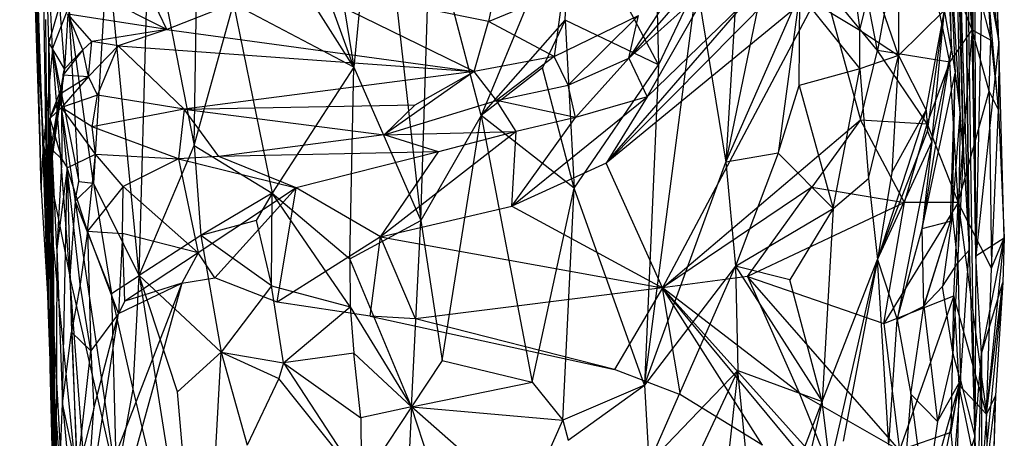
# Model space of a CAD drawing. Extents: x -240 to 241, y -213 to 312.
# Drawn here: x 201 to 236, y -189 to -174 of the extents above; entities that cross this region are included whole.
import ezdxf

# ---------------------------------------------------------------- set-up
doc = ezdxf.new("R2010")
doc.units = 0
doc.layers.get('0').update_dxf_attribs({"color": 13, "linetype": 'CONTINUOUS'})

# ---------------------------------------------------------------- blocks, each defined once
blk = doc.blocks.new('GROUP_1')
for p, q in [((475.029, 34.806, 67.367), (474.226, 66.923, 102.449)), ((474.92, 36.276, 72.807), (474.226, 66.923, 102.449)), ((475.238, 31.347, 58.047), (474.839, 65.096, 54.272)), ((475.238, 31.347, 58.047), (474.89, 63.651, 48.195)), ((474.882, 63.033, 44.686), (475.484, 31.132, 33.496)), ((475.45, 24.6, 42.568), (474.882, 63.033, 44.686)), ((474.882, 63.033, 44.686), (475.238, 31.347, 58.047)), ((475.484, 31.132, 33.496), (474.978, 62.404, 41.035)), ((475.484, 31.132, 33.496), (475.146, 59.232, 36.199)), ((441.66, 33.521, 53.328), (441.202, 52.098, 71.987)), ((476.312, 38.88, 15.114), (475.724, 52.358, 16.752)), ((440.887, 51.069, 102.148), (441.755, 35.16, 68.334)), ((441.222, 50.876, 62.854), (441.66, 33.521, 53.328)), ((441.921, 29.347, 44.732), (441.222, 50.876, 62.854)), ((475.904, 50.402, 19.376), (475.484, 31.132, 33.496)), ((476.312, 38.88, 15.114), (475.904, 50.402, 19.376)), ((475.484, 31.132, 33.496), (475.441, 48.747, 27.188)), ((474.154, 48.21, 112.33), (474.604, 38.596, 85.577)), ((452.975, 37.969, 126.575), (449.5, 47.509, 153.559)), ((441.647, 46.856, 46.177), (441.921, 29.347, 44.732)), ((453.8, 46.671, 155.173), (452.975, 37.969, 126.575)), ((453.8, 46.671, 155.173), (455.4, 32.418, 110.442)), ((441.755, 35.16, 68.334), (441.3, 45.852, 102.838)), ((451.726, 45.805, 150.708), (452.975, 37.969, 126.575)), ((473.104, 45.105, 9.135), (471.924, 38.573, 5.507)), ((475.346, 39.322, 8.001), (473.104, 45.105, 9.135)), ((474.545, 38.149, 6.877), (473.104, 45.105, 9.135)), ((467.019, 44.264, 137.942), (466.435, 34.525, 109.782)), ((468.434, 44.262, 134.421), (466.435, 34.525, 109.782)), ((476.312, 38.88, 15.114), (475.68, 44.312, 12.893)), ((452.975, 37.969, 126.575), (449.105, 44.064, 141.399)), ((460.83, 44.039, 146.323), (457.589, 36.214, 122.78)), ((460.625, 39.674, 132.824), (460.83, 44.039, 146.323)), ((463.999, 38.052, 124.289), (460.83, 44.039, 146.323)), ((474.826, 44.111, 73.887), (475.238, 31.347, 58.047)), ((474.826, 44.111, 73.887), (475.029, 34.806, 67.367)), ((447.204, 35.129, 107.569), (447.338, 43.807, 136.544)), ((462.109, 34.489, 2.966), (470.964, 43.483, 7.339)), ((471.924, 38.573, 5.507), (470.964, 43.483, 7.339)), ((445.209, 30.419, 85.378), (445.572, 43.405, 130.029)), ((445.572, 43.405, 130.029), (447.204, 35.129, 107.569)), ((455.4, 32.418, 110.442), (455.742, 43.269, 145.061)), ((457.589, 36.214, 122.78), (455.742, 43.269, 145.061)), ((470.788, 43.229, 123.177), (471.283, 39.303, 109.916)), ((465.899, 42.848, 10.888), (462.928, 38.288, 6.39)), ((474.92, 36.276, 72.807), (474.503, 43.102, 94.755)), ((474.503, 43.102, 94.755), (474.728, 37.744, 81.062)), ((474.604, 38.596, 85.577), (474.503, 43.102, 94.755)), ((446.206, 39.33, 15.142), (444.602, 42.698, 24.846)), ((466.502, 42.423, 8.6), (462.928, 38.288, 6.39)), ((475.346, 39.322, 8.001), (475.103, 42.499, 9.7)), ((475.103, 42.499, 9.7), (476.027, 38.942, 9.055)), ((444.059, 42.272, 120.326), (443.554, 33.772, 88.236)), ((445.209, 30.419, 85.378), (444.059, 42.272, 120.326)), ((441.937, 38.859, 19.055), (441.87, 41.627, 27.933)), ((463.919, 41.612, 135.325), (463.999, 38.052, 124.289)), ((441.755, 35.16, 68.334), (441.426, 40.991, 74.476)), ((441.426, 40.991, 74.476), (441.66, 33.521, 53.328)), ((450.651, 41.077, 20.284), (446.206, 39.33, 15.142)), ((457.845, 39.625, 15.169), (450.651, 41.077, 20.284)), ((457.333, 37.806, 9.919), (450.651, 41.077, 20.284)), ((458.161, 41.115, 18.974), (457.845, 39.625, 15.169)), ((465.908, 40.973, 7.247), (462.928, 38.288, 6.39)), ((463.59, 36.888, 4.476), (465.908, 40.973, 7.247)), ((471.283, 39.303, 109.916), (471.733, 41.144, 113.248)), ((472.682, 38.395, 100.714), (471.733, 41.144, 113.248)), ((472.678, 41.052, 108.711), (472.682, 38.395, 100.714)), ((476.298, 36.427, 9.257), (475.89, 41.29, 10.543)), ((475.89, 41.29, 10.543), (476.312, 38.88, 15.114)), ((476.027, 38.942, 9.055), (475.89, 41.29, 10.543)), ((442.074, 38.636, 91.121), (441.98, 40.762, 97.863)), ((446.206, 39.33, 15.142), (443.321, 40.792, 19.222)), ((457.845, 39.625, 15.169), (460.549, 40.74, 16.242)), ((460.549, 40.74, 16.242), (460.227, 38.351, 9.661)), ((469.964, 40.95, 6.001), (462.109, 34.489, 2.966)), ((463.488, 26.45, 89.783), (465.382, 40.957, 131.177)), ((465.382, 40.957, 131.177), (463.999, 38.052, 124.289)), ((469.964, 40.95, 6.001), (464.146, 29.974, 1.121)), ((465.382, 40.957, 131.177), (466.435, 34.525, 109.782)), ((466.435, 34.525, 109.782), (469.11, 40.619, 121.633)), ((469.11, 40.619, 121.633), (468.33, 34.85, 106.639)), ((469.093, 37.3, 112.016), (469.11, 40.619, 121.633)), ((469.11, 40.619, 121.633), (471.283, 39.303, 109.916)), ((469.11, 40.619, 121.633), (471.286, 37.904, 105.997)), ((469.964, 40.95, 6.001), (471.308, 36.058, 4.401)), ((471.924, 38.573, 5.507), (469.964, 40.95, 6.001)), ((447.204, 35.129, 107.569), (448.618, 40.259, 127.877)), ((448.618, 40.259, 127.877), (450.023, 33.41, 108.322)), ((452.975, 37.969, 126.575), (448.618, 40.259, 127.877)), ((462.109, 34.489, 2.966), (467.332, 40.527, 5.915)), ((467.332, 40.527, 5.915), (463.59, 36.888, 4.476)), ((442.33, 40.184, 19.597), (441.937, 38.859, 19.055)), ((442.074, 38.636, 91.121), (442.67, 40.154, 105.252)), ((442.33, 40.184, 19.597), (442.511, 37.901, 15.977)), ((443.025, 33.829, 83.281), (442.67, 40.154, 105.252)), ((443.554, 33.772, 88.236), (442.67, 40.154, 105.252)), ((474.35, 40.034, 92.217), (472.682, 38.395, 100.714)), ((473.68, 36.405, 89.017), (474.35, 40.034, 92.217)), ((473.728, 35.646, 86.466), (474.35, 40.034, 92.217)), ((473.892, 35.269, 84.13), (474.35, 40.034, 92.217)), ((474.604, 38.596, 85.577), (474.35, 40.034, 92.217)), ((441.826, 39.692, 41.528), (441.921, 29.347, 44.732)), ((442.633, 39.889, 18.253), (442.511, 37.901, 15.977)), ((443.17, 38.6, 14.954), (442.633, 39.889, 18.253)), ((446.206, 39.33, 15.142), (442.633, 39.889, 18.253)), ((443.495, 38.902, 15.7), (442.633, 39.889, 18.253)), ((457.333, 37.806, 9.919), (457.845, 39.625, 15.169)), ((457.589, 36.214, 122.78), (460.625, 39.674, 132.824)), ((460.227, 38.351, 9.661), (457.845, 39.625, 15.169)), ((460.625, 39.674, 132.824), (459.808, 37.939, 127.702)), ((460.227, 38.351, 9.661), (463.276, 39.833, 9.504)), ((460.625, 39.674, 132.824), (460.951, 33.587, 113.723)), ((463.999, 38.052, 124.289), (460.625, 39.674, 132.824)), ((463.276, 39.833, 9.504), (460.733, 37.318, 6.576)), ((462.928, 38.288, 6.39), (463.276, 39.833, 9.504)), ((446.206, 39.33, 15.142), (443.495, 38.902, 15.7)), ((446.206, 39.33, 15.142), (444.445, 38.734, 13.519)), ((446.206, 39.33, 15.142), (457.333, 37.806, 9.919)), ((471.286, 37.904, 105.997), (471.283, 39.303, 109.916)), ((471.283, 39.303, 109.916), (472.682, 38.395, 100.714)), ((474.545, 38.149, 6.877), (475.346, 39.322, 8.001)), ((475.346, 39.322, 8.001), (474.84, 33.071, 6.253)), ((475.965, 37.096, 8.437), (475.346, 39.322, 8.001)), ((475.346, 39.322, 8.001), (476.027, 38.942, 9.055)), ((441.921, 29.347, 44.732), (441.937, 38.859, 19.055)), ((442.511, 37.901, 15.977), (441.937, 38.859, 19.055)), ((441.937, 38.859, 19.055), (442.009, 34.387, 17.346)), ((443.495, 38.902, 15.7), (443.17, 38.6, 14.954)), ((443.38, 37.629, 10.575), (443.495, 38.902, 15.7)), ((444.445, 38.734, 13.519), (443.495, 38.902, 15.7)), ((476.312, 38.88, 15.114), (475.484, 31.132, 33.496)), ((475.965, 37.096, 8.437), (476.027, 38.942, 9.055)), ((476.027, 38.942, 9.055), (476.298, 36.427, 9.257)), ((476.312, 38.88, 15.114), (476.298, 36.427, 9.257)), ((476.511, 31.788, 11.251), (476.312, 38.88, 15.114)), ((442.074, 38.636, 91.121), (441.755, 35.16, 68.334)), ((442.701, 30.397, 68.467), (442.074, 38.636, 91.121)), ((442.074, 38.636, 91.121), (443.025, 33.829, 83.281)), ((442.074, 38.636, 91.121), (442.891, 33.116, 79.279)), ((443.17, 38.6, 14.954), (442.462, 37.689, 14.075)), ((442.511, 37.901, 15.977), (443.17, 38.6, 14.954)), ((443.38, 37.629, 10.575), (443.17, 38.6, 14.954)), ((444.445, 38.734, 13.519), (443.38, 37.629, 10.575)), ((443.702, 36.952, 8.457), (444.445, 38.734, 13.519)), ((446.841, 36.45, 6.609), (444.445, 38.734, 13.519)), ((444.445, 38.734, 13.519), (457.333, 37.806, 9.919)), ((471.308, 36.058, 4.401), (471.924, 38.573, 5.507)), ((473.72, 35.916, 5.6), (471.924, 38.573, 5.507)), ((474.545, 38.149, 6.877), (471.924, 38.573, 5.507)), ((473.54, 32.129, 78.251), (474.604, 38.596, 85.577)), ((473.892, 35.269, 84.13), (474.604, 38.596, 85.577)), ((474.604, 38.596, 85.577), (474.728, 37.744, 81.062)), ((460.227, 38.351, 9.661), (457.333, 37.806, 9.919)), ((460.227, 38.351, 9.661), (458.138, 36.758, 7.01)), ((460.733, 37.318, 6.576), (460.227, 38.351, 9.661)), ((460.733, 37.318, 6.576), (462.928, 38.288, 6.39)), ((461, 36.145, 4.495), (462.928, 38.288, 6.39)), ((462.928, 38.288, 6.39), (463.59, 36.888, 4.476)), ((472.682, 38.395, 100.714), (471.286, 37.904, 105.997)), ((471.593, 33.936, 93.625), (472.682, 38.395, 100.714)), ((472.682, 38.395, 100.714), (472.445, 34.156, 90.049)), ((472.682, 38.395, 100.714), (473.68, 36.405, 89.017)), ((473.72, 35.916, 5.6), (474.545, 38.149, 6.877)), ((474.84, 33.071, 6.253), (474.545, 38.149, 6.877)), ((442.511, 37.901, 15.977), (442.009, 34.387, 17.346)), ((442.462, 37.689, 14.075), (442.511, 37.901, 15.977)), ((457.333, 37.806, 9.919), (446.841, 36.45, 6.609)), ((452.975, 37.969, 126.575), (450.023, 33.41, 108.322)), ((452.834, 31.024, 104.302), (452.975, 37.969, 126.575)), ((452.975, 37.969, 126.575), (455.4, 32.418, 110.442)), ((457.333, 37.806, 9.919), (454.078, 35.513, 4.789)), ((455.202, 36.598, 7.228), (457.333, 37.806, 9.919)), ((458.138, 36.758, 7.01), (457.333, 37.806, 9.919)), ((459.808, 37.939, 127.702), (457.589, 36.214, 122.78)), ((460.951, 33.587, 113.723), (459.808, 37.939, 127.702)), ((460.951, 33.587, 113.723), (463.999, 38.052, 124.289)), ((463.999, 38.052, 124.289), (463.488, 26.45, 89.783)), ((471.286, 37.904, 105.997), (469.093, 37.3, 112.016)), ((470.319, 32.85, 95.288), (471.286, 37.904, 105.997)), ((471.286, 37.904, 105.997), (471.593, 33.936, 93.625)), ((442.462, 37.689, 14.075), (442.009, 34.387, 17.346)), ((442.462, 37.689, 14.075), (442.35, 37.085, 12.027)), ((443.38, 37.629, 10.575), (442.399, 36.502, 8.582)), ((442.425, 37.04, 11.023), (442.462, 37.689, 14.075)), ((443.38, 37.629, 10.575), (442.425, 37.04, 11.023)), ((442.462, 37.689, 14.075), (443.38, 37.629, 10.575)), ((443.702, 36.952, 8.457), (443.38, 37.629, 10.575)), ((473.54, 32.129, 78.251), (474.728, 37.744, 81.062)), ((474.566, 32.389, 72.098), (474.728, 37.744, 81.062)), ((474.633, 32.653, 70.206), (474.728, 37.744, 81.062)), ((474.728, 37.744, 81.062), (474.92, 36.276, 72.807)), ((441.98, 36.105, 9.587), (442.35, 37.085, 12.027)), ((442.009, 34.387, 17.346), (442.35, 37.085, 12.027)), ((442.35, 37.085, 12.027), (442.047, 35.261, 11.719)), ((442.35, 37.085, 12.027), (442.425, 37.04, 11.023)), ((458.138, 36.758, 7.01), (460.733, 37.318, 6.576)), ((461, 36.145, 4.495), (460.733, 37.318, 6.576)), ((468.33, 34.85, 106.639), (469.093, 37.3, 112.016)), ((469.093, 37.3, 112.016), (470.319, 32.85, 95.288)), ((474.84, 33.071, 6.253), (475.965, 37.096, 8.437)), ((476.298, 36.427, 9.257), (475.965, 37.096, 8.437)), ((475.965, 37.096, 8.437), (476.044, 30.684, 8.934)), ((442.425, 37.04, 11.023), (441.98, 36.105, 9.587)), ((442.399, 36.502, 8.582), (442.425, 37.04, 11.023)), ((443.702, 36.952, 8.457), (442.399, 36.502, 8.582)), ((443.506, 35.803, 5.941), (443.702, 36.952, 8.457)), ((446.841, 36.45, 6.609), (443.702, 36.952, 8.457)), ((454.078, 35.513, 4.789), (458.138, 36.758, 7.01)), ((458.848, 35.637, 4.761), (458.138, 36.758, 7.01)), ((461, 36.145, 4.495), (458.138, 36.758, 7.01)), ((458.693, 32.932, 2.329), (463.59, 36.888, 4.476)), ((463.59, 36.888, 4.476), (461, 36.145, 4.495)), ((463.59, 36.888, 4.476), (462.109, 34.489, 2.966)), ((442.399, 36.502, 8.582), (441.98, 36.105, 9.587)), ((443.506, 35.803, 5.941), (442.399, 36.502, 8.582)), ((442.399, 36.502, 8.582), (442.416, 34.64, 6.044)), ((443.636, 34.821, 4.033), (442.399, 36.502, 8.582)), ((442.608, 34.322, 4.956), (442.399, 36.502, 8.582)), ((446.841, 36.45, 6.609), (443.506, 35.803, 5.941)), ((446.841, 36.45, 6.609), (446.631, 34.644, 3.086)), ((446.841, 36.45, 6.609), (455.202, 36.598, 7.228)), ((446.841, 36.45, 6.609), (454.078, 35.513, 4.789)), ((448.098, 34.735, 3.343), (446.841, 36.45, 6.609)), ((454.078, 35.513, 4.789), (455.202, 36.598, 7.228)), ((473.68, 36.405, 89.017), (471.926, 31.008, 83.823)), ((472.445, 34.156, 90.049), (473.68, 36.405, 89.017)), ((473.68, 36.405, 89.017), (473.728, 35.646, 86.466)), ((476.044, 30.684, 8.934), (476.298, 36.427, 9.257)), ((476.298, 36.427, 9.257), (476.511, 31.788, 11.251)), ((441.98, 36.105, 9.587), (442.201, 19.989, 2.323)), ((442.061, 34.974, 7.888), (441.98, 36.105, 9.587)), ((441.98, 36.105, 9.587), (442.416, 34.64, 6.044)), ((441.993, 27.12, 13.261), (441.98, 36.105, 9.587)), ((442.047, 35.261, 11.719), (441.98, 36.105, 9.587)), ((457.589, 36.214, 122.78), (455.4, 32.418, 110.442)), ((456.171, 27.343, 95.035), (457.589, 36.214, 122.78)), ((457.589, 36.214, 122.78), (459.428, 26.56, 92.724)), ((460.951, 33.587, 113.723), (457.589, 36.214, 122.78)), ((458.693, 32.932, 2.329), (461, 36.145, 4.495)), ((461, 36.145, 4.495), (458.848, 35.637, 4.761)), ((464.146, 29.974, 1.121), (471.308, 36.058, 4.401)), ((471.308, 36.058, 4.401), (469.55, 33.62, 3.304)), ((472.902, 33.064, 4.479), (471.308, 36.058, 4.401)), ((471.308, 36.058, 4.401), (473.72, 35.916, 5.6)), ((474.633, 32.653, 70.206), (474.92, 36.276, 72.807)), ((474.92, 36.276, 72.807), (474.833, 30.886, 64.789)), ((475.029, 34.806, 67.367), (474.92, 36.276, 72.807)), ((446.631, 34.644, 3.086), (443.506, 35.803, 5.941)), ((443.636, 34.821, 4.033), (443.506, 35.803, 5.941)), ((458.848, 35.637, 4.761), (453.946, 31.825, 1.424)), ((454.078, 35.513, 4.789), (458.848, 35.637, 4.761)), ((458.848, 35.637, 4.761), (456.036, 34.901, 4.191)), ((458.693, 32.932, 2.329), (458.848, 35.637, 4.761)), ((471.926, 31.008, 83.823), (473.728, 35.646, 86.466)), ((472.902, 33.064, 4.479), (473.72, 35.916, 5.6)), ((473.72, 35.916, 5.6), (474.84, 33.071, 6.253)), ((473.728, 35.646, 86.466), (473.892, 35.269, 84.13)), ((454.078, 35.513, 4.789), (448.098, 34.735, 3.343)), ((456.036, 34.901, 4.191), (454.078, 35.513, 4.789)), ((471.926, 31.008, 83.823), (473.892, 35.269, 84.13)), ((473.892, 35.269, 84.13), (472.638, 28.832, 74.649)), ((473.892, 35.269, 84.13), (473.54, 32.129, 78.251)), ((441.66, 33.521, 53.328), (441.755, 35.16, 68.334)), ((441.755, 35.16, 68.334), (442.701, 30.397, 68.467)), ((441.755, 35.16, 68.334), (441.921, 29.347, 44.732)), ((442.976, 22.719, 44.263), (441.755, 35.16, 68.334)), ((441.755, 35.16, 68.334), (442.581, 20.095, 24.109)), ((442.047, 35.261, 11.719), (441.993, 27.12, 13.261)), ((442.009, 34.387, 17.346), (442.047, 35.261, 11.719)), ((442.047, 35.261, 11.719), (442.085, 24.676, 25.247)), ((442.416, 34.64, 6.044), (442.061, 34.974, 7.888)), ((442.226, 31.389, 5.776), (442.061, 34.974, 7.888)), ((442.061, 34.974, 7.888), (442.201, 19.989, 2.323)), ((445.209, 30.419, 85.378), (447.204, 35.129, 107.569)), ((447.204, 35.129, 107.569), (450.023, 33.41, 108.322)), ((447.204, 35.129, 107.569), (447.442, 31.872, 97.625)), ((442.416, 34.64, 6.044), (442.226, 31.389, 5.776)), ((442.416, 34.64, 6.044), (442.608, 34.322, 4.956)), ((442.608, 34.322, 4.956), (443.636, 34.821, 4.033)), ((443.337, 32.025, 2.25), (443.636, 34.821, 4.033)), ((444.634, 33.645, 2.377), (443.636, 34.821, 4.033)), ((443.636, 34.821, 4.033), (446.631, 34.644, 3.086)), ((446.631, 34.644, 3.086), (444.634, 33.645, 2.377)), ((448.098, 34.735, 3.343), (446.631, 34.644, 3.086)), ((446.631, 34.644, 3.086), (447.341, 31.24, 0.366)), ((446.631, 34.644, 3.086), (450.893, 33.602, 2.343)), ((456.036, 34.901, 4.191), (448.098, 34.735, 3.343)), ((450.893, 33.602, 2.343), (448.098, 34.735, 3.343)), ((456.036, 34.901, 4.191), (450.893, 33.602, 2.343)), ((453.946, 31.825, 1.424), (456.036, 34.901, 4.191)), ((468.33, 34.85, 106.639), (466.435, 34.525, 109.782)), ((468.33, 34.85, 106.639), (466.78, 30.76, 98.094)), ((470.319, 32.85, 95.288), (468.33, 34.85, 106.639)), ((474.833, 30.886, 64.789), (475.029, 34.806, 67.367)), ((475.029, 34.806, 67.367), (475.238, 31.347, 58.047)), ((441.921, 29.347, 44.732), (442.009, 34.387, 17.346)), ((442.085, 24.676, 25.247), (442.009, 34.387, 17.346)), ((442.608, 34.322, 4.956), (442.226, 31.389, 5.776)), ((442.436, 25.792, 1.932), (442.608, 34.322, 4.956)), ((443.076, 30.109, 1.668), (442.608, 34.322, 4.956)), ((443.337, 32.025, 2.25), (442.608, 34.322, 4.956)), ((442.608, 34.322, 4.956), (442.763, 28.372, 1.38)), ((462.109, 34.489, 2.966), (458.693, 32.932, 2.329)), ((464.146, 29.974, 1.121), (462.109, 34.489, 2.966)), ((463.488, 26.45, 89.783), (466.435, 34.525, 109.782)), ((466.435, 34.525, 109.782), (466.78, 30.76, 98.094)), ((470.319, 32.85, 95.288), (471.593, 33.936, 93.625)), ((471.593, 33.936, 93.625), (471.926, 31.008, 83.823)), ((472.445, 34.156, 90.049), (471.926, 31.008, 83.823)), ((441.66, 33.521, 53.328), (441.921, 29.347, 44.732)), ((442.891, 33.116, 79.279), (443.025, 33.829, 83.281)), ((443.554, 33.772, 88.236), (442.891, 33.116, 79.279)), ((443.025, 33.829, 83.281), (443.554, 33.772, 88.236)), ((444.634, 33.645, 2.377), (443.337, 32.025, 2.25)), ((445.209, 30.419, 85.378), (443.554, 33.772, 88.236)), ((443.554, 33.772, 88.236), (444.212, 29.776, 78.169)), ((444.611, 31.948, 1.214), (444.634, 33.645, 2.377)), ((447.341, 31.24, 0.366), (444.634, 33.645, 2.377)), ((450.893, 33.602, 2.343), (447.341, 31.24, 0.366)), ((450.893, 33.602, 2.343), (447.944, 30.335, 0.155)), ((450.205, 29.454, 0.154), (450.893, 33.602, 2.343)), ((453.946, 31.825, 1.424), (450.893, 33.602, 2.343)), ((459.428, 26.56, 92.724), (460.951, 33.587, 113.723)), ((460.535, 25.189, 88.098), (460.951, 33.587, 113.723)), ((463.488, 26.45, 89.783), (460.951, 33.587, 113.723)), ((469.55, 33.62, 3.304), (464.146, 29.974, 1.121)), ((467.217, 30.384, 1.822), (469.55, 33.62, 3.304)), ((469.55, 33.62, 3.304), (472.902, 33.064, 4.479)), ((450.023, 33.41, 108.322), (447.442, 31.872, 97.625)), ((450.023, 33.41, 108.322), (449.445, 32.414, 103.744)), ((450.003, 30.046, 97.185), (450.023, 33.41, 108.322)), ((450.023, 33.41, 108.322), (452.834, 31.024, 104.302)), ((452.846, 29.288, 98.897), (450.023, 33.41, 108.322)), ((442.891, 33.116, 79.279), (442.701, 30.397, 68.467)), ((442.891, 33.116, 79.279), (444.212, 29.776, 78.169)), ((442.891, 33.116, 79.279), (444.39, 23.016, 57.208)), ((453.946, 31.825, 1.424), (458.693, 32.932, 2.329)), ((458.693, 32.932, 2.329), (464.146, 29.974, 1.121)), ((466.78, 30.76, 98.094), (470.319, 32.85, 95.288)), ((472.902, 33.064, 4.479), (467.217, 30.384, 1.822)), ((470.319, 32.85, 95.288), (468.757, 30.269, 92.391)), ((470.319, 32.85, 95.288), (469.923, 25.857, 76.38)), ((474.84, 33.071, 6.253), (472.153, 28.686, 3.065)), ((472.153, 28.686, 3.065), (472.902, 33.064, 4.479)), ((474.84, 33.071, 6.253), (472.902, 33.064, 4.479)), ((474.689, 29.692, 5.71), (474.84, 33.071, 6.253)), ((474.84, 33.071, 6.253), (475.864, 25.406, 7.729)), ((476.044, 30.684, 8.934), (474.84, 33.071, 6.253)), ((452.834, 31.024, 104.302), (455.4, 32.418, 110.442)), ((455.064, 25.666, 89.431), (455.4, 32.418, 110.442)), ((455.4, 32.418, 110.442), (456.171, 27.343, 95.035)), ((474.633, 32.653, 70.206), (473.605, 29.31, 70.853)), ((474.633, 32.653, 70.206), (474.269, 30.022, 67.377)), ((474.566, 32.389, 72.098), (474.633, 32.653, 70.206)), ((474.833, 30.886, 64.789), (474.633, 32.653, 70.206)), ((449.445, 32.414, 103.744), (447.442, 31.872, 97.625)), ((449.445, 32.414, 103.744), (450.003, 30.046, 97.185)), ((472.638, 28.832, 74.649), (473.54, 32.129, 78.251)), ((473.54, 32.129, 78.251), (474.566, 32.389, 72.098)), ((473.605, 29.31, 70.853), (473.54, 32.129, 78.251)), ((473.605, 29.31, 70.853), (474.566, 32.389, 72.098)), ((443.337, 32.025, 2.25), (443.076, 30.109, 1.668)), ((444.468, 29.045, 0.155), (443.337, 32.025, 2.25)), ((443.337, 32.025, 2.25), (444.611, 31.948, 1.214)), ((443.337, 32.025, 2.25), (443.462, 27.694, 0.411)), ((444.611, 31.948, 1.214), (444.468, 29.045, 0.155)), ((444.686, 29.5, 0.174), (444.611, 31.948, 1.214)), ((447.341, 31.24, 0.366), (444.611, 31.948, 1.214)), ((447.442, 31.872, 97.625), (445.209, 30.419, 85.378)), ((450.003, 30.046, 97.185), (447.442, 31.872, 97.625)), ((447.442, 31.872, 97.625), (448.18, 27.645, 86.058)), ((453.946, 31.825, 1.424), (450.205, 29.454, 0.154)), ((453.569, 28.956, 0.155), (453.946, 31.825, 1.424)), ((455.21, 28.853, 0.162), (453.946, 31.825, 1.424)), ((453.946, 31.825, 1.424), (464.146, 29.974, 1.121)), ((475.484, 31.132, 33.496), (476.511, 31.788, 11.251)), ((475.683, 27.595, 28.284), (476.511, 31.788, 11.251)), ((475.864, 25.406, 7.729), (476.511, 31.788, 11.251)), ((476.044, 30.684, 8.934), (476.511, 31.788, 11.251)), ((476.511, 31.788, 11.251), (476.46, 30.174, 11.688)), ((442.226, 31.389, 5.776), (442.201, 19.989, 2.323)), ((442.226, 31.389, 5.776), (442.436, 25.792, 1.932)), ((447.341, 31.24, 0.366), (444.686, 29.5, 0.174)), ((447.341, 31.24, 0.366), (446.756, 30.141, 0.155)), ((447.944, 30.335, 0.155), (447.341, 31.24, 0.366)), ((455.064, 25.666, 89.431), (452.834, 31.024, 104.302)), ((452.834, 31.024, 104.302), (452.846, 29.288, 98.897)), ((469.923, 25.857, 76.38), (471.926, 31.008, 83.823)), ((470.212, 23.515, 68.67), (471.926, 31.008, 83.823)), ((471.926, 31.008, 83.823), (470.677, 24.421, 69.557)), ((472.337, 24.282, 63.164), (471.926, 31.008, 83.823)), ((471.926, 31.008, 83.823), (472.638, 28.832, 74.649)), ((475.238, 31.347, 58.047), (474.833, 30.886, 64.789)), ((474.924, 26.619, 52.678), (475.238, 31.347, 58.047)), ((475.238, 31.347, 58.047), (475.45, 24.6, 42.568)), ((475.484, 31.132, 33.496), (475.45, 24.6, 42.568)), ((475.683, 27.595, 28.284), (475.484, 31.132, 33.496)), ((466.78, 30.76, 98.094), (463.488, 26.45, 89.783)), ((463.658, 23.634, 80.898), (466.78, 30.76, 98.094)), ((468.757, 30.269, 92.391), (466.78, 30.76, 98.094)), ((466.78, 30.76, 98.094), (466.869, 26.983, 86.456)), ((466.78, 30.76, 98.094), (469.923, 25.857, 76.38)), ((474.269, 30.022, 67.377), (474.833, 30.886, 64.789)), ((474.656, 27.571, 58.256), (474.833, 30.886, 64.789)), ((474.833, 30.886, 64.789), (474.924, 26.619, 52.678)), ((475.864, 25.406, 7.729), (476.044, 30.684, 8.934)), ((443.36, 21.756, 44.681), (442.701, 30.397, 68.467)), ((442.701, 30.397, 68.467), (442.976, 22.719, 44.263)), ((444.39, 23.016, 57.208), (442.701, 30.397, 68.467)), ((444.212, 29.776, 78.169), (445.209, 30.419, 85.378)), ((444.99, 26.308, 71.221), (445.209, 30.419, 85.378)), ((446.595, 26.215, 76.728), (445.209, 30.419, 85.378)), ((445.209, 30.419, 85.378), (447.514, 15.811, 46.876)), ((445.209, 30.419, 85.378), (448.18, 27.645, 86.058)), ((446.756, 30.141, 0.155), (447.944, 30.335, 0.155)), ((450.205, 29.454, 0.154), (447.944, 30.335, 0.155)), ((467.217, 30.384, 1.822), (464.146, 29.974, 1.121)), ((467.217, 30.384, 1.822), (472.153, 28.686, 3.065)), ((472.725, 24.094, 1.547), (467.217, 30.384, 1.822)), ((467.217, 30.384, 1.822), (469.084, 26.17, 0.902)), ((443.076, 30.109, 1.668), (442.763, 28.372, 1.38)), ((443.462, 27.694, 0.411), (443.076, 30.109, 1.668)), ((446.756, 30.141, 0.155), (443.242, 21.078, 0.17)), ((446.756, 30.141, 0.155), (443.524, 18.473, 0.155)), ((444.468, 29.045, 0.155), (446.756, 30.141, 0.155)), ((446.756, 30.141, 0.155), (444.686, 29.5, 0.174)), ((450.003, 30.046, 97.185), (448.18, 27.645, 86.058)), ((450.433, 27.265, 89.196), (450.003, 30.046, 97.185)), ((450.003, 30.046, 97.185), (452.846, 29.288, 98.897)), ((464.146, 29.974, 1.121), (455.21, 28.853, 0.162)), ((464.146, 29.974, 1.121), (462.404, 27.016, 0.155)), ((464.146, 29.974, 1.121), (470.339, 23.087, 0.254)), ((469.084, 26.17, 0.902), (464.146, 29.974, 1.121)), ((469.974, 22.94, 0.157), (464.146, 29.974, 1.121)), ((467.761, 24.279, 0.155), (464.146, 29.974, 1.121)), ((464.796, 26.098, 0.155), (464.146, 29.974, 1.121)), ((469.923, 25.857, 76.38), (468.757, 30.269, 92.391)), ((473.605, 29.31, 70.853), (474.269, 30.022, 67.377)), ((474.656, 27.571, 58.256), (474.269, 30.022, 67.377)), ((476.46, 30.174, 11.688), (475.52, 20.687, 22.85)), ((475.683, 27.595, 28.284), (476.46, 30.174, 11.688)), ((475.864, 25.406, 7.729), (476.46, 30.174, 11.688)), ((476.46, 30.174, 11.688), (476.198, 26.084, 12.518)), ((444.99, 26.308, 71.221), (444.212, 29.776, 78.169)), ((444.212, 29.776, 78.169), (444.39, 23.016, 57.208)), ((472.153, 28.686, 3.065), (474.689, 29.692, 5.71)), ((474.689, 29.692, 5.71), (472.725, 24.094, 1.547)), ((474.586, 24.748, 3.362), (474.689, 29.692, 5.71)), ((475.864, 25.406, 7.729), (474.689, 29.692, 5.71)), ((474.689, 29.692, 5.71), (474.869, 26.462, 4.91)), ((442.085, 24.676, 25.247), (441.921, 29.347, 44.732)), ((442.581, 20.095, 24.109), (441.921, 29.347, 44.732)), ((441.921, 29.347, 44.732), (442.128, 24.873, 30.192)), ((444.686, 29.5, 0.174), (444.468, 29.045, 0.155)), ((453.569, 28.956, 0.155), (450.205, 29.454, 0.154)), ((450.433, 27.265, 89.196), (452.846, 29.288, 98.897)), ((452.846, 29.288, 98.897), (455.064, 25.666, 89.431)), ((452.846, 29.288, 98.897), (452.982, 27.61, 93.702)), ((472.638, 28.832, 74.649), (473.605, 29.31, 70.853)), ((473.127, 26.127, 64.961), (473.605, 29.31, 70.853)), ((473.605, 29.31, 70.853), (474.092, 25.141, 56.671)), ((443.242, 21.078, 0.17), (444.468, 29.045, 0.155)), ((444.468, 29.045, 0.155), (443.462, 27.694, 0.411)), ((443.575, 25.604, 0.188), (444.468, 29.045, 0.155)), ((453.569, 28.956, 0.155), (462.404, 27.016, 0.155)), ((455.21, 28.853, 0.162), (453.569, 28.956, 0.155)), ((462.404, 27.016, 0.155), (455.21, 28.853, 0.162)), ((472.153, 28.686, 3.065), (472.725, 24.094, 1.547)), ((472.337, 24.282, 63.164), (472.638, 28.832, 74.649)), ((472.638, 28.832, 74.649), (473.127, 26.127, 64.961)), ((442.436, 25.792, 1.932), (442.763, 28.372, 1.38)), ((442.763, 28.372, 1.38), (442.972, 23.28, 0.407)), ((442.763, 28.372, 1.38), (443.462, 27.694, 0.411)), ((442.972, 23.28, 0.407), (443.462, 27.694, 0.411)), ((443.462, 27.694, 0.411), (443.575, 25.604, 0.188)), ((448.18, 27.645, 86.058), (446.595, 26.215, 76.728)), ((447.514, 15.811, 46.876), (448.18, 27.645, 86.058)), ((448.18, 27.645, 86.058), (450.433, 27.265, 89.196)), ((448.18, 27.645, 86.058), (450.259, 26.7, 86.941)), ((448.18, 27.645, 86.058), (449.113, 24.279, 77.411)), ((452.982, 27.61, 93.702), (450.433, 27.265, 89.196)), ((453.233, 25.276, 86.603), (452.982, 27.61, 93.702)), ((452.982, 27.61, 93.702), (455.064, 25.666, 89.431)), ((474.656, 27.571, 58.256), (474.092, 25.141, 56.671)), ((474.924, 26.619, 52.678), (474.656, 27.571, 58.256)), ((475.45, 24.6, 42.568), (475.683, 27.595, 28.284)), ((475.52, 20.687, 22.85), (475.683, 27.595, 28.284)), ((475.683, 27.595, 28.284), (475.691, 21.639, 29.241)), ((442.147, 20.282, 10.155), (441.993, 27.12, 13.261)), ((441.993, 27.12, 13.261), (442.201, 19.989, 2.323)), ((441.993, 27.12, 13.261), (442.085, 24.676, 25.247)), ((450.433, 27.265, 89.196), (450.259, 26.7, 86.941)), ((450.433, 27.265, 89.196), (453.256, 22.941, 79.488)), ((450.433, 27.265, 89.196), (453.233, 25.276, 86.603)), ((456.171, 27.343, 95.035), (455.064, 25.666, 89.431)), ((456.171, 27.343, 95.035), (459.428, 26.56, 92.724)), ((464.796, 26.098, 0.155), (462.404, 27.016, 0.155)), ((463.658, 23.634, 80.898), (466.869, 26.983, 86.456)), ((466.869, 26.983, 86.456), (463.873, 20.596, 71.875)), ((466.869, 26.983, 86.456), (466.25, 21.334, 70.715)), ((466.869, 26.983, 86.456), (469.923, 25.857, 76.38)), ((467.595, 19.82, 64.102), (466.869, 26.983, 86.456)), ((450.259, 26.7, 86.941), (449.113, 24.279, 77.411)), ((453.256, 22.941, 79.488), (450.259, 26.7, 86.941)), ((455.064, 25.666, 89.431), (459.428, 26.56, 92.724)), ((459.428, 26.56, 92.724), (460.535, 25.189, 88.098)), ((463.488, 26.45, 89.783), (460.535, 25.189, 88.098)), ((460.728, 24.457, 85.952), (463.488, 26.45, 89.783)), ((463.488, 26.45, 89.783), (463.658, 23.634, 80.898)), ((473.652, 22.119, 50.315), (474.924, 26.619, 52.678)), ((473.924, 21.727, 48.299), (474.924, 26.619, 52.678)), ((474.092, 25.141, 56.671), (474.924, 26.619, 52.678)), ((474.924, 26.619, 52.678), (474.56, 21.877, 44.009)), ((474.586, 24.748, 3.362), (474.869, 26.462, 4.91)), ((474.869, 26.462, 4.91), (474.78, 22.807, 2.5)), ((474.869, 26.462, 4.91), (475.864, 25.406, 7.729)), ((475.671, 22.588, 3.872), (474.869, 26.462, 4.91)), ((474.924, 26.619, 52.678), (475.45, 24.6, 42.568)), ((444.39, 23.016, 57.208), (444.99, 26.308, 71.221)), ((447.514, 15.811, 46.876), (444.99, 26.308, 71.221)), ((447.514, 15.811, 46.876), (446.595, 26.215, 76.728)), ((467.761, 24.279, 0.155), (464.796, 26.098, 0.155)), ((469.084, 26.17, 0.902), (470.339, 23.087, 0.254)), ((469.084, 26.17, 0.902), (472.725, 24.094, 1.547)), ((473.127, 26.127, 64.961), (472.668, 20.45, 50.998)), ((473.127, 26.127, 64.961), (473.652, 22.119, 50.315)), ((474.092, 25.141, 56.671), (473.127, 26.127, 64.961)), ((476.198, 26.084, 12.518), (475.52, 20.687, 22.85)), ((476.198, 26.084, 12.518), (475.864, 25.406, 7.729)), ((476.016, 19.544, 4.295), (476.198, 26.084, 12.518)), ((476.198, 26.084, 12.518), (476.031, 20.891, 7.686)), ((442.201, 19.989, 2.323), (442.436, 25.792, 1.932)), ((442.972, 23.28, 0.407), (442.436, 25.792, 1.932)), ((442.436, 25.792, 1.932), (442.824, 21.66, 0.665)), ((455.064, 25.666, 89.431), (453.233, 25.276, 86.603)), ((455.064, 25.666, 89.431), (453.256, 22.941, 79.488)), ((455.064, 25.666, 89.431), (454.545, 15.366, 57.189)), ((456.523, 21.24, 76.217), (455.064, 25.666, 89.431)), ((459.161, 22.081, 79.017), (455.064, 25.666, 89.431)), ((455.064, 25.666, 89.431), (460.535, 25.189, 88.098)), ((467.595, 19.82, 64.102), (469.923, 25.857, 76.38)), ((469.923, 25.857, 76.38), (467.835, 16.831, 54.786)), ((470.212, 23.515, 68.67), (469.923, 25.857, 76.38)), ((443.575, 25.604, 0.188), (442.972, 23.28, 0.407)), ((443.242, 21.078, 0.17), (443.575, 25.604, 0.188)), ((475.864, 25.406, 7.729), (475.671, 22.588, 3.872)), ((476.016, 19.544, 4.295), (475.864, 25.406, 7.729)), ((453.233, 25.276, 86.603), (453.256, 22.941, 79.488)), ((459.161, 22.081, 79.017), (460.535, 25.189, 88.098)), ((460.535, 25.189, 88.098), (460.728, 24.457, 85.952)), ((474.092, 25.141, 56.671), (473.652, 22.119, 50.315)), ((442.128, 24.873, 30.192), (442.085, 24.676, 25.247)), ((442.085, 24.676, 25.247), (442.147, 20.282, 10.155)), ((442.128, 24.873, 30.192), (442.147, 20.282, 10.155)), ((442.581, 20.095, 24.109), (442.128, 24.873, 30.192)), ((472.725, 24.094, 1.547), (474.586, 24.748, 3.362)), ((475.45, 24.6, 42.568), (474.56, 21.877, 44.009)), ((474.78, 22.807, 2.5), (474.586, 24.748, 3.362)), ((475.45, 24.6, 42.568), (474.952, 15.039, 20.48)), ((475.691, 21.639, 29.241), (475.45, 24.6, 42.568))]:
    blk.add_line(p, q)

msp = doc.modelspace()

# ---------------------------------------------------------------- block references
at = {"color": 8}
msp.add_blockref('GROUP_1', (-240.27, -213.411, 0.845), dxfattribs=at)

doc.saveas('drawing.dxf')
